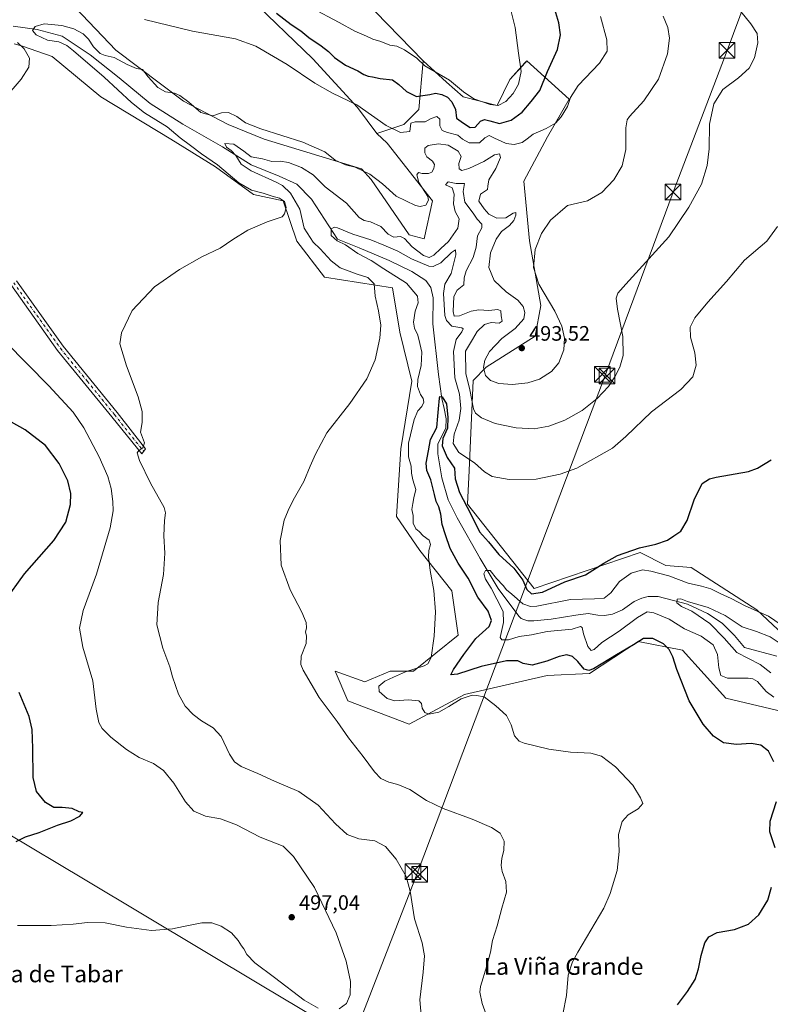
# Model space of a CAD drawing. Units: metres. Extents: x 634873 to 638334, y 4722806 to 4725187.
# Drawn here: x 635223 to 635582, y 4724141 to 4724613 of the extents above; entities that cross this region are included whole.
import ezdxf
from ezdxf.enums import TextEntityAlignment as Align

# ---------------------------------------------------------------- set-up
doc = ezdxf.new("R2010")
doc.units = ezdxf.units.M
doc.header["$MEASUREMENT"] = 0
doc.linetypes.add('DGN Style 4', pattern=[2.638475, 1.318413, -0.659207, 0.001648, -0.659207])
for name, color, linetype, lineweight in [('Arbolado forestal CxS', 92, 'Continuous', 0), ('Camino Cxs', 7, 'Continuous', 0), ('Camino eje', 30, 'DGN Style 4', 13), ('Corriente natural lineal', 142, 'Continuous', 13), ('Cultivos herbáceos CxS', 92, 'Continuous', 0), ('Curva de nivel maestra', 30, 'Continuous', 30), ('Curva de nivel normal', 30, 'Continuous', 0), ('Entidad de ámbito territorial', 7, 'Continuous', 0), ('Entidad de ámbito territorial CxS', 92, 'Continuous', 0), ('Matorral CxS', 135, 'Continuous', 0), ('Pastizal CxS', 92, 'Continuous', 0), ('Piscina CxS', 4, 'Continuous', 0), ('Punto de cota en terreno', 7, 'Continuous', 0), ('Rótulo de punto de cota en terreno', 7, 'Continuous', 0), ('Tendido', 6, 'Continuous', 0), ('Texto cartográfico', 7, 'Continuous', 0), ('Torre de tendido puntual', 7, 'Continuous', 0)]:
    doc.layers.add(name, color=color, linetype=linetype, lineweight=lineweight)
doc.styles.add('Style-Arial', font='txt')

# ---------------------------------------------------------------- blocks, each defined once
blk = doc.blocks.new('*U6')
at = {"layer": 'Cultivos herbáceos CxS', "color": 92, "linetype": 'Continuous', "lineweight": 0}
blk.add_polyline3d([(635220.2753, 4724600.9687, 493.9598), (635224.3324, 4724599.9539, 494.168), (635238.5323, 4724594.8807, 493.1007), (635261.8597, 4724575.6017, 493.1854), (635295.3307, 4724555.3077, 491.3629), (635316.6306, 4724542.1169, 490.2844), (635334.8871, 4724528.9257, 489.9594), (635349.0871, 4724525.8817, 488.8199), (635355.6799, 4724506.6017, 488.8509), (635368.8658, 4724489.3519, 487.859), (635401.3225, 4724484.2787, 482.7776), (635404.8713, 4724462.9699, 483.4335), (635410.6407, 4724439.4751, 481.4908), (635405.3781, 4724407.1627, 480.9397), (635403.3485, 4724374.6931, 481.7084), (635414.5051, 4724358.4583, 480.7001), (635429.7191, 4724339.1793, 479.2782), (635432.7617, 4724317.8707, 479.1005), (635411.4623, 4724300.6221, 480.2398), (635400.3053, 4724300.6221, 481.0604), (635388.1331, 4724295.5483, 481.491), (635373.9333, 4724300.6223, 483.7441), (635380.019, 4724286.4167, 483.5123), (635409.4328, 4724275.2543, 481.7405), (635435.8039, 4724289.4599, 477.9699), (635475.3613, 4724298.5915, 477.1509), (635495.6465, 4724299.6063, 474.7838), (635518.9755, 4724314.8259, 473.814), (635540.2747, 4724310.7677, 473.8259), (635560.9503, 4724287.7927, 473.1527), (635600.6231, 4724278.2965, 472.1787)], dxfattribs=at)
blk = doc.blocks.new('*U13')
at = {"layer": 'Cultivos herbáceos CxS', "color": 92, "linetype": 'Continuous', "lineweight": 0}
for points in [[(635590.9889, 4724315.8399, 468.5333), (635575.7751, 4724330.0461, 471.0388), (635544.3325, 4724350.3399, 473.7559), (635532.1615, 4724351.3541, 473.0398), (635519.9903, 4724357.4423, 474.8589), (635469.2759, 4724340.1939, 475.3522), (635437.2729, 4724380.5727, 475.6718), (635438.1721, 4724396.7565, 477.9109), (635439.9709, 4724439.9139, 485.9467), (635446.2631, 4724446.2077, 490.11), (635469.7103, 4724461.0313, 491.8637), (635472.4263, 4724475.7379, 490.2633), (635467.0051, 4724506.7175, 491.0629), (635464.2037, 4724535.2383, 493.361), (635475.6099, 4724556.5737, 495.0035), (635486.0155, 4724574.5845, 495.6776), (635465.7297, 4724592.8495, 504.2485), (635464.9757, 4724592.0283, 504.4607), (635457.5883, 4724583.9807, 506.0589), (635451.5301, 4724571.5409, 504.9935), (635435.3013, 4724575.6001, 503.7746), (635427.1875, 4724582.7031, 504.5708), (635416.0305, 4724592.8499, 505.5887), (635387.6311, 4724622.2757, 509.9004)], [(635332.8599, 4724623.2903, 500.2811), (635363.2885, 4724593.8643, 497.5363), (635384.5871, 4724570.5265, 495.2013), (635393.8869, 4724558.1477, 493.6535), (635398.7989, 4724553.5335, 493.2895), (635420.5943, 4724525.8799, 489.4505), (635416.5371, 4724507.6161, 488.2981), (635409.4369, 4724509.6451, 487.2485), (635391.1803, 4724536.0271, 489.5357), (635386.6157, 4724541.1009, 490.2938), (635339.9587, 4724555.3073, 489.5586), (635322.7167, 4724562.4103, 489.3489), (635301.4171, 4724573.5713, 489.9662), (635268.9603, 4724597.9243, 492.4549), (635249.6897, 4724618.2183, 494.9014)]]:
    blk.add_polyline3d(points, dxfattribs=at)
blk = doc.blocks.new('5PATER')
at = {"layer": 'Matorral CxS', "linetype": 'Continuous', "lineweight": 0}
h = blk.add_hatch(color=51, dxfattribs=at)
edge = h.paths.add_edge_path()
edge.add_ellipse((0, 0), major_axis=(-0.11, -0.111), ratio=0.999422, start_angle=0, end_angle=360)
blk = doc.blocks.new('5TTEND')
at = {"layer": 'Piscina CxS', "color": 7, "linetype": 'Continuous', "lineweight": 0}
for p, q in [((-0.375, 0.3754), (0.375, -0.3746)), ((0.372, 0.3784), (-0.372, -0.3776))]:
    blk.add_line(p, q, dxfattribs=at)
at = {"layer": 'Piscina CxS', "color": 7, "linetype": 'Continuous', "lineweight": 0, "flags": 128}
blk.add_lwpolyline([(-0.375, -0.3746), (0.375, -0.3746), (0.375, 0.3754), (-0.375, 0.3754), (-0.372, -0.3776)], dxfattribs=at)

msp = doc.modelspace()

# ---------------------------------------------------------------- linework, layer by layer
at = {"layer": 'Arbolado forestal CxS', "color": 92, "linetype": 'Continuous', "lineweight": 0}
msp.add_polyline3d([(635416.03, 4724592.85, 505.59), (635414, 4724569.51, 498.23), (635406.9, 4724562.41, 496.2), (635393.89, 4724558.15, 493.65), (635384.59, 4724570.53, 495.2), (635363.29, 4724593.86, 497.54), (635332.86, 4724623.29, 500.28), (635296.35, 4724650.69, 503.45), (635272, 4724664.89, 504.99), (635258.82, 4724670.98, 504.26), (635251.72, 4724683.16, 505.58), (635248.68, 4724702.44, 508.62), (635251.43, 4724703.12, 509.15), (635260.85, 4724705.48, 511.7), (635289.25, 4724695.33, 517.07), (635344.02, 4724654.75, 513.76), (635387.63, 4724622.28, 509.9)], close=True, dxfattribs=at)
for points in [[(635416.03, 4724592.85, 505.59), (635387.63, 4724622.28, 509.9), (635344.02, 4724654.75, 513.76), (635289.25, 4724695.33, 517.07), (635260.85, 4724705.48, 511.7), (635251.43, 4724703.12, 509.15), (635248.68, 4724702.44, 508.62), (635251.72, 4724683.16, 505.58), (635258.82, 4724670.98, 504.26), (635272, 4724664.89, 504.99), (635296.35, 4724650.69, 503.45), (635332.86, 4724623.29, 500.28), (635363.29, 4724593.86, 497.54), (635384.59, 4724570.53, 495.2), (635393.89, 4724558.15, 493.65)], [(635416.03, 4724592.85, 505.59), (635414, 4724569.51, 498.23), (635406.9, 4724562.41, 496.2), (635393.89, 4724558.15, 493.65)]]:
    msp.add_polyline3d(points, dxfattribs=at)
at = {"layer": 'Camino Cxs', "color": 7, "linetype": 'Continuous', "lineweight": 0}
msp.add_polyline3d([(635221.43, 4724487.57, 493.34), (635243.7, 4724456.23, 492.46), (635269.63, 4724424.51, 490.95), (635283.24, 4724407.13, 489.88), (635281.48, 4724404.67, 490.08), (635267.12, 4724422.47, 491.44), (635241.13, 4724454.27, 493.03), (635218.77, 4724485.74, 493.81)], dxfattribs=at)
msp.add_polyline3d([(635221.43, 4724487.57, 493.34), (635243.7, 4724456.23, 492.46), (635269.63, 4724424.51, 490.95), (635283.24, 4724407.13, 489.88), (635281.48, 4724404.67, 490.08), (635267.12, 4724422.47, 491.44), (635241.13, 4724454.27, 493.03), (635218.77, 4724485.74, 493.81)], dxfattribs=at)
at = {"layer": 'Camino eje', "color": 30, "linetype": 'DGN Style 4', "lineweight": 13}
msp.add_polyline3d([(635220.1, 4724486.66, 493.56), (635242.42, 4724455.25, 492.7), (635255.41, 4724439.35, 492.15), (635268.38, 4724423.49, 491.14), (635275.18, 4724414.8, 490.62), (635282.36, 4724405.9, 489.92)], dxfattribs=at)
at = {"layer": 'Corriente natural lineal', "color": 142, "linetype": 'Continuous', "lineweight": 13}
msp.add_polyline3d([(635219.77, 4724609.47, 491.33), (635231.26, 4724607.93, 490.88), (635243.34, 4724604.72, 489.85), (635256.66, 4724595.75, 489.64), (635270.63, 4724584.67, 488.98), (635285.34, 4724572.46, 487.74), (635301.03, 4724562.62, 487.43), (635320.1, 4724551.73, 486.33), (635333.81, 4724543.08, 485.07), (635347.11, 4724537.64, 483.72), (635355.59, 4724533.86, 483), (635362.57, 4724526.66, 481.97), (635375.06, 4724507.43, 480.54), (635385.46, 4724503.36, 479.8), (635399.79, 4724497.24, 478.43), (635410.59, 4724492.01, 478.45), (635417.36, 4724487.68, 477.61), (635419.8, 4724484.31, 477.57), (635420.93, 4724479.37, 477.65), (635420.74, 4724466.9, 477.27), (635423.36, 4724442.78, 476.12), (635424.98, 4724431.23, 476.09), (635426.11, 4724426.4, 475.68), (635427.04, 4724421.48, 475.12), (635427, 4724416.97, 475.07), (635423.05, 4724409.48, 475), (635423.07, 4724404.69, 474.92), (635424.96, 4724393.31, 473.89), (635428.06, 4724382.77, 473.5), (635432.3, 4724374.03, 472.96), (635443.41, 4724354.64, 471.63), (635452.05, 4724340.26, 470.22), (635461.82, 4724326.98, 468.74), (635462.94, 4724325.92, 468.55), (635464.26, 4724325.46, 468.58), (635466.2, 4724324.78, 468.52), (635468.97, 4724324.79, 468.57), (635477.27, 4724325.59, 468.43), (635489.1, 4724327.52, 467.73), (635495.04, 4724328.22, 467.77), (635499.71, 4724327.46, 467.35), (635502.87, 4724327.32, 467.33), (635506.68, 4724327.99, 467.32), (635511.52, 4724330.03, 466.91), (635517.08, 4724334.1, 466.47), (635520.71, 4724335.66, 466.47), (635523.78, 4724336.43, 466.46), (635528.63, 4724336.42, 466.56), (635542.62, 4724332.7, 465.72), (635552.22, 4724328.37, 465.18), (635559.24, 4724323.74, 464.78), (635565.12, 4724317.74, 464.05), (635569.84, 4724312.02, 463.43), (635585.34, 4724307.83, 463.31)], dxfattribs=at)
at = {"layer": 'Cultivos herbáceos CxS', "color": 92, "linetype": 'Continuous', "lineweight": 0}
for points in [[(635416.03, 4724592.85, 505.59), (635387.63, 4724622.28, 509.9), (635344.02, 4724654.75, 513.76), (635289.25, 4724695.33, 517.07), (635260.85, 4724705.48, 511.7), (635251.43, 4724703.12, 509.15), (635248.68, 4724702.44, 508.62), (635251.72, 4724683.16, 505.58), (635258.82, 4724670.98, 504.26), (635272, 4724664.89, 504.99), (635296.35, 4724650.69, 503.45), (635332.86, 4724623.29, 500.28), (635363.29, 4724593.86, 497.54), (635384.59, 4724570.53, 495.2), (635393.89, 4724558.15, 493.65)], [(635145.87, 4724674.03, 503.01), (635152.32, 4724644.6, 500.25), (635162.97, 4724636.48, 498.64), (635184.78, 4724616.19, 496.13), (635197.96, 4724616.19, 496.26), (635213.68, 4724622.28, 495.55), (635249.69, 4724618.22, 494.9), (635268.96, 4724597.92, 492.45), (635301.42, 4724573.57, 489.97), (635322.72, 4724562.41, 489.35), (635339.96, 4724555.31, 489.56), (635386.62, 4724541.1, 490.29), (635391.18, 4724536.03, 489.54), (635409.44, 4724509.65, 487.25), (635416.54, 4724507.62, 488.3), (635420.59, 4724525.88, 489.45), (635398.8, 4724553.53, 493.29), (635393.89, 4724558.15, 493.65)], [(635220.28, 4724600.97, 493.96), (635224.33, 4724599.95, 494.17), (635238.53, 4724594.88, 493.1), (635261.86, 4724575.6, 493.19), (635295.33, 4724555.31, 491.36), (635316.63, 4724542.12, 490.28), (635334.89, 4724528.93, 489.96), (635349.09, 4724525.88, 488.82), (635355.68, 4724506.6, 488.85), (635368.87, 4724489.35, 487.86), (635401.32, 4724484.28, 482.78), (635404.87, 4724462.97, 483.43), (635410.64, 4724439.48, 481.49), (635405.38, 4724407.16, 480.94), (635403.35, 4724374.69, 481.71), (635414.51, 4724358.46, 480.7), (635429.72, 4724339.18, 479.28), (635432.76, 4724317.87, 479.1), (635411.46, 4724300.62, 480.24), (635400.31, 4724300.62, 481.06), (635388.13, 4724295.55, 481.49), (635373.93, 4724300.62, 483.74), (635380.02, 4724286.42, 483.51), (635409.43, 4724275.25, 481.74), (635435.8, 4724289.46, 477.97), (635475.36, 4724298.59, 477.15), (635495.65, 4724299.61, 474.78), (635518.98, 4724314.83, 473.81), (635540.27, 4724310.77, 473.83), (635560.95, 4724287.79, 473.15), (635600.62, 4724278.3, 472.18)], [(635416.03, 4724592.85, 505.59), (635427.19, 4724582.7, 504.57), (635435.3, 4724575.6, 503.77), (635451.53, 4724571.54, 504.99), (635457.59, 4724583.98, 506.06), (635464.98, 4724592.03, 504.46), (635465.73, 4724592.85, 504.25), (635486.02, 4724574.58, 495.68), (635475.61, 4724556.57, 495), (635464.2, 4724535.24, 493.36), (635467.01, 4724506.72, 491.06), (635472.43, 4724475.74, 490.26), (635469.71, 4724461.03, 491.86), (635446.26, 4724446.21, 490.11), (635439.97, 4724439.91, 485.95), (635438.17, 4724396.76, 477.91), (635437.27, 4724380.57, 475.67), (635469.28, 4724340.19, 475.35), (635519.99, 4724357.44, 474.86), (635532.16, 4724351.35, 473.04), (635544.33, 4724350.34, 473.76), (635575.78, 4724330.05, 471.04), (635590.99, 4724315.84, 468.53)]]:
    msp.add_polyline3d(points, dxfattribs=at)
at = {"layer": 'Curva de nivel maestra', "color": 30, "linetype": 'Continuous', "lineweight": 30, "flags": 128}
for points, elevation in [([(635345.91, 4724615.7), (635352.87, 4724610.24), (635357.57, 4724607.27), (635361.28, 4724603.98), (635367.22, 4724600.06), (635370.77, 4724597.31), (635373.58, 4724594.41), (635378.98, 4724590.78), (635384.86, 4724588.07), (635387.67, 4724586.37), (635389.68, 4724585.62), (635391.86, 4724585.26), (635395.43, 4724584.47), (635401.4, 4724583.77), (635404.36, 4724581.52), (635408.02, 4724578.21), (635412.83, 4724575.86), (635415.96, 4724576.32), (635419.34, 4724576.76), (635421.92, 4724577.34), (635425.03, 4724576.78), (635427.72, 4724575.43), (635429.86, 4724573.23), (635431.48, 4724569.52), (635432.08, 4724565.46), (635435.36, 4724563.08), (635438.51, 4724560.89), (635440.92, 4724561.17), (635443.46, 4724563.93), (635445.39, 4724564.81), (635448.06, 4724564.19), (635452.6, 4724562.85), (635458.23, 4724564.41), (635463.44, 4724568.34), (635467.72, 4724573.4), (635471.84, 4724578.68), (635475.65, 4724587.78), (635480.36, 4724598.38), (635481.74, 4724605.31), (635481.05, 4724611.05), (635479.07, 4724617.45)], 500), ([(635583.91, 4724257.3), (635581.42, 4724262.32), (635577.77, 4724265.25), (635573.01, 4724266.1), (635565.98, 4724265.65), (635559.86, 4724266.35), (635554.98, 4724269.64), (635550.09, 4724275.32), (635543.36, 4724286.47), (635537.46, 4724301.56), (635535.54, 4724307.62), (635533.78, 4724311.14), (635531.17, 4724313.84), (635526.03, 4724316.4), (635521.57, 4724316.32), (635516.68, 4724313.33), (635508.69, 4724308.54), (635497.61, 4724301.83), (635495.41, 4724300.94), (635493.07, 4724301.62), (635490.15, 4724305.35), (635487.6, 4724307.77), (635484.85, 4724308.5), (635481.2, 4724307.77), (635475.31, 4724305.46), (635468.32, 4724303.64), (635463.99, 4724304.28), (635461.33, 4724305.56), (635456, 4724305.66), (635443.84, 4724302.93), (635432.57, 4724299.28), (635429.36, 4724298.96), (635430.55, 4724301.48), (635435.62, 4724308.66), (635441.33, 4724316.32), (635447.67, 4724322.06), (635448.78, 4724325), (635447.22, 4724329.35), (635442.19, 4724336.12), (635437.54, 4724345.15), (635432.82, 4724352.45), (635429.03, 4724359.41), (635426.74, 4724365.97), (635425.1, 4724370.84), (635424.48, 4724375.88), (635423.59, 4724379.33), (635422.23, 4724381.96), (635421.58, 4724385.28), (635420.7, 4724388.43), (635419.79, 4724392.24), (635417.87, 4724396.82), (635417.58, 4724400.26), (635418.56, 4724406.17), (635419.59, 4724411.59), (635422.63, 4724417.4), (635423.02, 4724422.73), (635423.34, 4724426.26), (635423.83, 4724431.38), (635424.13, 4724432.21), (635425.17, 4724432.09), (635427.32, 4724428.71), (635427.84, 4724422.13), (635427.68, 4724417.08), (635425.56, 4724412.07), (635425.23, 4724408.62), (635427.5, 4724403.04), (635431.09, 4724397.82), (635431.47, 4724392.74), (635433.4, 4724386.27), (635438.86, 4724375.8), (635443.04, 4724367.45), (635447.36, 4724362.63), (635452.37, 4724356.55), (635459.42, 4724350.03), (635463.8, 4724344.23), (635465.71, 4724339.83), (635467.98, 4724337.67), (635473.14, 4724338.45), (635483.93, 4724343.38), (635493.76, 4724346.76), (635502.47, 4724352.32), (635509.09, 4724356), (635519.57, 4724359.7), (635527.47, 4724361.56), (635532.98, 4724363.41), (635535.98, 4724365.41), (635539.41, 4724367.74), (635542.36, 4724372.74), (635545.74, 4724382.77), (635549.65, 4724390.53), (635553.11, 4724392.79), (635556.32, 4724393.5), (635571.85, 4724396.31), (635576.17, 4724397.82), (635582.67, 4724401.79)], 475), ([(635215.78, 4724334.21), (635225.2, 4724347.28), (635239.26, 4724363.21), (635244.98, 4724372.08), (635247.22, 4724380.41), (635247.44, 4724385.74), (635245.97, 4724391.86), (635241.93, 4724400.18), (635235.38, 4724408.76), (635225.51, 4724416.25), (635206.94, 4724426.66)], 500), ([(635221.28, 4724219.14), (635225.72, 4724221.3), (635232.28, 4724223.49), (635241.02, 4724226.91), (635247.47, 4724228.96), (635251.8, 4724231.3), (635253.14, 4724232.96), (635251.36, 4724233.27), (635248.02, 4724234.96), (635243.28, 4724235.45), (635239.37, 4724235.48), (635235.27, 4724237.88), (635231.08, 4724243.05), (635229.45, 4724249.75), (635229.31, 4724263.75), (635228.93, 4724272.82), (635227.51, 4724279.02), (635222.68, 4724290.41)], 500), ([(635584.54, 4724216.09), (635581.99, 4724223.77), (635582.1, 4724228.85), (635585.12, 4724238.37)], 475), ([(635537.83, 4724140.94), (635542.64, 4724147.39), (635546.21, 4724153.15), (635547.89, 4724158.18), (635549.09, 4724164.63), (635550.96, 4724170.63), (635552.76, 4724173.51), (635556.78, 4724175.62), (635565.07, 4724176.95), (635571.84, 4724179.62), (635576.75, 4724184.1), (635581.1, 4724191), (635582.85, 4724197.29)], 475)]:
    msp.add_lwpolyline(points, dxfattribs=dict(at, elevation=elevation))
at = {"layer": 'Curva de nivel normal', "color": 30, "linetype": 'Continuous', "lineweight": 0, "flags": 128}
for points, elevation in [([(635449.26, 4724128.04), (635444.37, 4724141.61), (635443.24, 4724147.09), (635443.56, 4724149.69), (635446.55, 4724159.64), (635448.28, 4724166.16), (635449.32, 4724171.71), (635451.54, 4724178.72), (635453.79, 4724187.25), (635455.91, 4724194.82), (635455.65, 4724199.95), (635453.89, 4724204.71), (635453.41, 4724207.7), (635453.66, 4724211.15), (635454.64, 4724214.78), (635454.9, 4724219.28), (635452.88, 4724223.11), (635448.84, 4724225.82), (635439.56, 4724229.78), (635425.68, 4724234.88), (635417.74, 4724238.82), (635409.7, 4724244), (635403.88, 4724246.49), (635399.59, 4724247.55), (635395.85, 4724249.32), (635392.77, 4724252.44), (635387.28, 4724259.9), (635380.39, 4724268.84), (635374.96, 4724276.64), (635366.24, 4724288.07), (635358.65, 4724301.12), (635357.58, 4724303.92), (635357.63, 4724307.87), (635360.09, 4724313.96), (635360.29, 4724317.68), (635359.7, 4724319.31), (635360.2, 4724321.43), (635360.01, 4724324.06), (635358.03, 4724328.87), (635352.37, 4724339.6), (635348.1, 4724351.46), (635347.68, 4724363.21), (635349.61, 4724372.94), (635351.54, 4724377.54), (635353.79, 4724382.5), (635358.92, 4724391.45), (635361.97, 4724398.83), (635364.56, 4724404.51), (635369.9, 4724414.85), (635380.91, 4724428.84), (635389.13, 4724440.65), (635393.06, 4724449.73), (635395.34, 4724460.04), (635395.8, 4724466.3), (635394.76, 4724473.27), (635393.05, 4724480.22), (635392.56, 4724486.18), (635389.63, 4724489.2), (635384.43, 4724490.74), (635376.35, 4724493.84), (635372.08, 4724497.14), (635366.74, 4724502.83), (635363.43, 4724506.14), (635359.1, 4724512.81), (635357.08, 4724521.82), (635352.65, 4724529.53), (635348.78, 4724533.18), (635345.79, 4724534.87), (635333.7, 4724540.25), (635329.04, 4724543.42), (635326.45, 4724547.49), (635324.22, 4724549.95), (635321.93, 4724551.5), (635321.14, 4724553.26), (635325.45, 4724552.92), (635330.3, 4724549.59), (635333.68, 4724546.97), (635339.21, 4724545.9), (635343.68, 4724544.72), (635347.56, 4724544.84), (635351.62, 4724544.27), (635357.91, 4724541.82), (635363.41, 4724538.24), (635369.24, 4724532.49), (635379.37, 4724524.7), (635385.37, 4724517.85), (635387.78, 4724516.41), (635390.9, 4724515.76), (635395.86, 4724513.59), (635399.38, 4724509.96), (635401.99, 4724508.52), (635405.2, 4724508.73), (635407.22, 4724507.86), (635410.83, 4724503.88), (635416.27, 4724499.66), (635418.87, 4724498.69), (635421.26, 4724499.9), (635424.5, 4724503.06), (635428.17, 4724506.41), (635432.74, 4724512.76), (635433.25, 4724517.16), (635431.36, 4724520.71), (635430.55, 4724524.37), (635430.9, 4724529), (635429.92, 4724532.07), (635426.84, 4724533.59), (635428, 4724534.89), (635431.84, 4724534.08), (635435.86, 4724534.11), (635435.28, 4724530.26), (635436.02, 4724525.27), (635439.98, 4724520.03), (635441.9, 4724517.1), (635444.1, 4724514.66), (635444.13, 4724512.88), (635442.07, 4724509.06), (635441.47, 4724503.72), (635440.04, 4724498.72), (635436.66, 4724492.37), (635435.78, 4724488.96), (635435.61, 4724485.63), (635432.3, 4724483.12), (635430.68, 4724479.99), (635430.45, 4724472.91), (635430.97, 4724470.58), (635433.42, 4724470.81), (635438.99, 4724473.05), (635442.66, 4724473.66), (635447.55, 4724473.33), (635451.86, 4724473.88), (635453.31, 4724473.12), (635453.4, 4724470.82), (635453.82, 4724468.22), (635452.52, 4724467.26), (635448.64, 4724467.64), (635445.39, 4724466.58), (635441.93, 4724463.34), (635439.68, 4724459.4), (635436.34, 4724453.82), (635436.48, 4724443.26), (635438.41, 4724435.37), (635440.16, 4724426.22), (635441.16, 4724424.23), (635444, 4724421.89), (635450.55, 4724419.28), (635460.55, 4724417.11), (635469.26, 4724416.69), (635476.17, 4724417.95), (635483.85, 4724420.91), (635492.23, 4724425.54), (635499.4, 4724431.15), (635504.75, 4724437), (635507.82, 4724441.53), (635510.26, 4724446.24), (635511.82, 4724451.86), (635511.61, 4724460.87), (635509.09, 4724473.95), (635508.45, 4724479.2), (635509.26, 4724481.65), (635513.06, 4724485.96), (635533.65, 4724508.64), (635543.19, 4724522.79), (635549.34, 4724533.81), (635552.08, 4724542.8), (635552.93, 4724550.72), (635553.11, 4724562.6), (635555.16, 4724572.22), (635559.52, 4724579.17), (635566.97, 4724584.71), (635572.12, 4724589.3), (635574.71, 4724594.24), (635576.33, 4724601.55), (635575.87, 4724605.93), (635572.93, 4724610.66), (635565.97, 4724619.03)], 485), ([(635457.88, 4724617.82), (635460.19, 4724608.81), (635461.74, 4724596.49), (635462.99, 4724587.71), (635461.64, 4724581.71), (635459.23, 4724577.3), (635455.64, 4724573.4), (635451.98, 4724571.57), (635448.19, 4724571.9), (635440.3, 4724574.68), (635435.33, 4724578.01), (635428.73, 4724583.65), (635416.81, 4724590.52), (635413.08, 4724594.1), (635407.08, 4724598.21), (635403.42, 4724599.83), (635400.1, 4724600.39), (635395.78, 4724602.08), (635392, 4724603.21), (635388.91, 4724604.66), (635383.3, 4724607.04), (635375.91, 4724611.18), (635362.56, 4724618.21)], 505), ([(635530.87, 4724614.26), (635533.15, 4724608.88), (635534.03, 4724603.75), (635533.04, 4724596.16), (635528.68, 4724584.05), (635521.69, 4724573.71), (635514.86, 4724566.26), (635513.76, 4724564.68), (635513.14, 4724560.88), (635513.08, 4724550.36), (635511.29, 4724542.66), (635507.31, 4724535.96), (635501.62, 4724529.84), (635494.79, 4724525.87), (635485.17, 4724523.59), (635476.96, 4724516.57), (635472.76, 4724510.24), (635469.73, 4724502.62), (635468.89, 4724493.97), (635471.45, 4724485.98), (635479.13, 4724473.08), (635482.42, 4724465.82), (635483.67, 4724460.05), (635483.42, 4724454.53), (635481.01, 4724448.33), (635477.58, 4724444.23), (635471.73, 4724440.5), (635466.16, 4724438.72), (635458.87, 4724437.9), (635452.32, 4724438.46), (635448.36, 4724439.89), (635445.89, 4724442.19), (635444.95, 4724446.05), (635445.63, 4724449.51), (635447.78, 4724453.7), (635453.73, 4724459.89), (635460.11, 4724464.71), (635464.23, 4724469.31), (635464.79, 4724472.42), (635463.89, 4724475.26), (635461.33, 4724478.28), (635455.86, 4724482.36), (635450.01, 4724487.68), (635447.56, 4724493.89), (635448.32, 4724501.03), (635450.97, 4724507.57), (635453.61, 4724511.19), (635457.33, 4724513.99), (635459.48, 4724516.5), (635460.42, 4724519.06), (635460.48, 4724520.26), (635459.16, 4724520), (635455.62, 4724517.77), (635451.37, 4724517.53), (635447.46, 4724519.4), (635445.26, 4724521.96), (635442.74, 4724525.63), (635443.56, 4724529.1), (635446.8, 4724531.27), (635447.05, 4724532.9), (635447.58, 4724535.93), (635450.92, 4724541.39), (635453.11, 4724546.57), (635452.56, 4724548.28), (635450.18, 4724547.8), (635445.05, 4724544.7), (635437.98, 4724541.27), (635434.62, 4724540.34), (635433.34, 4724541.24), (635433.08, 4724543.66), (635434.32, 4724547.06), (635432.77, 4724549.66), (635427.98, 4724552.48), (635423.34, 4724553.22), (635418.5, 4724552.38), (635416.83, 4724551.08), (635416.89, 4724548.78), (635417.9, 4724546.95), (635420.48, 4724544.87), (635421.47, 4724543.27), (635421.24, 4724541.39), (635420.27, 4724539.63), (635418.64, 4724538.93), (635415.58, 4724539.02), (635413.8, 4724539.44), (635413.04, 4724538.3), (635413.98, 4724534.6), (635418.24, 4724528), (635418.6, 4724526.16), (635417.35, 4724523.73), (635414.63, 4724523.13), (635412.43, 4724523.65), (635403.2, 4724528.14), (635396.56, 4724533.95), (635390.6, 4724538.66), (635383.59, 4724541.98), (635378.83, 4724543.16), (635373.91, 4724545.37), (635369, 4724549.24), (635358.45, 4724554), (635338.36, 4724560.3), (635331, 4724563.26), (635326.91, 4724566.28), (635322.93, 4724568.11), (635319.52, 4724567.94), (635315.34, 4724566.59), (635309.63, 4724568.12), (635303.89, 4724573.02), (635299.56, 4724576.29), (635296.99, 4724577.39), (635292.69, 4724578.1), (635289.04, 4724580.19), (635284.53, 4724585.26), (635281.69, 4724588.72), (635278.9, 4724589.26), (635274.38, 4724591.07), (635268.2, 4724594.55), (635263.94, 4724595.4), (635261.41, 4724596.46), (635258.36, 4724599.53), (635255.95, 4724603.24), (635253.39, 4724605.75), (635248.8, 4724608.16), (635243.11, 4724609.8), (635234.66, 4724610.61), (635230.43, 4724609.34), (635229.1, 4724607.42), (635230.82, 4724605.36), (635236.32, 4724602.85), (635241.66, 4724602.04), (635245.59, 4724600.19), (635248.74, 4724597.6), (635263.35, 4724585.04), (635276.45, 4724573), (635282.77, 4724567.96), (635293.54, 4724561.31), (635299.79, 4724556.07), (635304.79, 4724552.39), (635310.04, 4724548.39), (635317.62, 4724543.15), (635327.88, 4724534.5), (635333.99, 4724531.01), (635339.56, 4724529.6), (635343.73, 4724528.14), (635347.36, 4724527.16), (635349.64, 4724525.47), (635350.54, 4724522.74), (635349.75, 4724519.62), (635348.56, 4724518.23), (635341.35, 4724515.82), (635332.16, 4724511.82), (635324.95, 4724507.42), (635318.95, 4724503.25), (635310.15, 4724499.02), (635299.4, 4724493.06), (635287.42, 4724484.72), (635276.82, 4724473.4), (635271.62, 4724462.73), (635270.88, 4724457.47), (635274.14, 4724446.8), (635279.74, 4724432.07), (635281.64, 4724425.07), (635281.65, 4724419.73), (635280.73, 4724415.07), (635282.73, 4724410.07), (635281.91, 4724407.56), (635279.98, 4724406.38), (635279.23, 4724405.18), (635280.32, 4724401.48), (635285.65, 4724390.68), (635292.06, 4724378.99), (635292.68, 4724376.52), (635292.22, 4724372.76), (635291.94, 4724365.46), (635292.46, 4724357.18), (635291.72, 4724346.95), (635289.21, 4724333.57), (635288.64, 4724322.93), (635291.5, 4724311.75), (635294.89, 4724302.74), (635296.17, 4724297.93), (635298.93, 4724289.67), (635302.22, 4724283.96), (635305.95, 4724280.02), (635310.03, 4724276.99), (635315.64, 4724273.62), (635319.42, 4724269.38), (635323.33, 4724261.01), (635325.7, 4724257.21), (635329.01, 4724255.04), (635337.01, 4724251.62), (635344.98, 4724248.06), (635356.57, 4724243.12), (635365.84, 4724236.52), (635374.1, 4724227.63), (635379.67, 4724222.57), (635385.27, 4724220.48), (635393.02, 4724219.41), (635398.12, 4724216.81), (635403.23, 4724210.76), (635407.96, 4724202.43), (635409.89, 4724195.43), (635412, 4724182.1), (635415.66, 4724170.63), (635416.74, 4724164.37), (635416.1, 4724156.53), (635414.44, 4724143.34), (635415.05, 4724136.01)], 490), ([(635282.73, 4724612.71), (635305.65, 4724607.04), (635326.19, 4724603.4), (635335.99, 4724599.98), (635350.98, 4724591.14), (635364.21, 4724582.22), (635372.62, 4724577.44), (635384.38, 4724571.78), (635398.39, 4724561.92), (635405.27, 4724558.55), (635409.67, 4724559.08), (635410.11, 4724563.11), (635412.32, 4724563.7), (635416.96, 4724563.75), (635419.89, 4724565.24), (635422.63, 4724566.21), (635424.03, 4724564.92), (635424.01, 4724561.72), (635425.1, 4724559.58), (635427.66, 4724558.52), (635432.68, 4724557.37), (635434.94, 4724555.42), (635438.15, 4724553.67), (635443, 4724553.68), (635445.67, 4724556.05), (635447.72, 4724557.15), (635450.21, 4724555.84), (635453.33, 4724554.48), (635455.79, 4724553.25), (635459.61, 4724552.89), (635463.39, 4724553.78), (635465.93, 4724555.48), (635468.73, 4724557.78), (635474.99, 4724560.51), (635479.38, 4724563.05), (635482.2, 4724566), (635485.15, 4724571.05), (635486.6, 4724575.38), (635490.28, 4724581.05), (635500.41, 4724591.71), (635504.15, 4724597.5), (635504, 4724602.9), (635500.9, 4724614.06)], 495), ([(635214.97, 4724573.96), (635223.69, 4724584.03), (635227.37, 4724589.82), (635227.65, 4724594.1), (635225.11, 4724598.62), (635221.94, 4724601.73)], 495), ([(635585.63, 4724513.61), (635580.52, 4724506.61), (635569.95, 4724497.39), (635561.2, 4724487.3), (635552.28, 4724477.34), (635546.16, 4724469.82), (635543.91, 4724465.36), (635544.01, 4724460.56), (635546.14, 4724453.03), (635546.72, 4724447.22), (635545.13, 4724441.59), (635539.48, 4724435.49), (635525.41, 4724424.92), (635513.11, 4724413.07), (635506.75, 4724407.37), (635489.66, 4724397.9), (635481.66, 4724395.07), (635470.16, 4724392.66), (635457.21, 4724392.41), (635449.17, 4724393.94), (635445.43, 4724396.13), (635440.68, 4724400.43), (635433.13, 4724405.36), (635430.43, 4724409.72), (635430.88, 4724414.14), (635433.35, 4724420.84), (635434.14, 4724426.51), (635433.39, 4724433.28), (635431.18, 4724441.19), (635430.54, 4724453.79), (635431.82, 4724459.5), (635434.51, 4724463.07), (635435.15, 4724464.61), (635434.6, 4724465.02), (635429.87, 4724465.89), (635427.18, 4724468.49), (635426.38, 4724471.04), (635425.78, 4724481.48), (635426.5, 4724485.96), (635429.47, 4724491.12), (635431.71, 4724500.02), (635431.58, 4724502.41), (635429.7, 4724501.2), (635424.47, 4724496.21), (635420.9, 4724494.44), (635418.76, 4724494.56), (635410.44, 4724498.16), (635403.94, 4724501.82), (635397.19, 4724504.58), (635390.95, 4724507.26), (635382.38, 4724509.82), (635375.09, 4724512.98), (635373.64, 4724513.25), (635372.06, 4724512.38), (635372.04, 4724509.33), (635374.84, 4724506.76), (635378.9, 4724504.73), (635384.76, 4724500.68), (635391.14, 4724497.32), (635397.33, 4724493.38), (635408.07, 4724486.43), (635413.32, 4724480.21), (635413.69, 4724477.07), (635412.21, 4724472.99), (635411.4, 4724467.74), (635411.85, 4724464.92), (635413.52, 4724461.48), (635414.46, 4724457.52), (635415.42, 4724453.4), (635415.17, 4724447.07), (635413.56, 4724440.38), (635413.4, 4724436.92), (635414.74, 4724433.15), (635416.02, 4724431.25), (635416.32, 4724429.4), (635415.4, 4724427.4), (635413.45, 4724425.4), (635411.77, 4724421.17), (635409.03, 4724409.81), (635409.02, 4724403.34), (635410.32, 4724398.76), (635410.5, 4724395.45), (635411.2, 4724392.22), (635412.56, 4724387.61), (635411.62, 4724383.69), (635411.16, 4724380.97), (635410.72, 4724378.12), (635411.33, 4724375.21), (635411.31, 4724371.6), (635412.64, 4724368.86), (635414.12, 4724367.52), (635416.09, 4724365.5), (635419, 4724363.4), (635419.65, 4724361.39), (635418.78, 4724358.52), (635418.6, 4724355.43), (635419.4, 4724348.85), (635421.21, 4724339.3), (635421.93, 4724329.03), (635421.38, 4724317.38), (635419.91, 4724307.25), (635418.24, 4724304.19), (635416.5, 4724303.28), (635407.68, 4724300.38), (635401.82, 4724297.79), (635397.76, 4724295.94), (635394.78, 4724293.54), (635394.97, 4724291.03), (635398.86, 4724287.68), (635402.59, 4724286.56), (635409.08, 4724286.97), (635413.96, 4724286.42), (635415.28, 4724285.2), (635415.59, 4724283.05), (635416.82, 4724280.9), (635418.85, 4724280.16), (635423.52, 4724281.06), (635428.44, 4724283.7), (635434.32, 4724287.48), (635439.48, 4724289.12), (635441.67, 4724289.01), (635445.32, 4724288.42), (635450.86, 4724284.15), (635455.91, 4724279.39), (635458.12, 4724275.05), (635459.73, 4724269.73), (635462.02, 4724267.2), (635464.4, 4724266.16), (635476.22, 4724263.32), (635486.52, 4724261.94), (635496.31, 4724261.4), (635501.5, 4724259.98), (635508.2, 4724254.84), (635516.44, 4724246.14), (635520.11, 4724240.1), (635521.17, 4724237.39), (635519.01, 4724234.79), (635514.27, 4724231.92), (635511.35, 4724228.73), (635509.61, 4724222.44), (635509.86, 4724214.29), (635508.88, 4724205.28), (635505.55, 4724194.19), (635502.49, 4724187.2), (635490.16, 4724166.21), (635487.59, 4724161.57), (635485.42, 4724155.1), (635484.72, 4724145.44), (635482.97, 4724136.44)], 480), ([(635375.8, 4724139.06), (635379.43, 4724141.66), (635381.06, 4724145.79), (635381.3, 4724152.16), (635379.27, 4724161.78), (635374.48, 4724175.35), (635364.04, 4724197.15), (635353.97, 4724211.99), (635349.1, 4724216.85), (635338.11, 4724221.19), (635326.66, 4724227.07), (635319.14, 4724229.97), (635311.83, 4724231.34), (635306.3, 4724233.71), (635302.36, 4724238.1), (635296.7, 4724247.12), (635291.8, 4724253.12), (635287.02, 4724256.41), (635280.21, 4724259.43), (635274.11, 4724263.17), (635266.63, 4724269.02), (635262.38, 4724273.23), (635260.83, 4724276.05), (635259.49, 4724282.47), (635257.9, 4724296.12), (635253.25, 4724312.19), (635251.54, 4724321.28), (635253.27, 4724329.76), (635259.65, 4724347.12), (635266.2, 4724369.24), (635267.78, 4724377.37), (635267.5, 4724381.92), (635266.69, 4724388.09), (635265.15, 4724393.86), (635261.06, 4724403.3), (635253.65, 4724417.14), (635248.52, 4724424.67), (635236.94, 4724437.29), (635216.32, 4724458.27)], 495), ([(635587.47, 4724322.92), (635581.34, 4724327.02), (635570.15, 4724331.97), (635563.52, 4724335.53), (635558.2, 4724337.84), (635553.7, 4724340.1), (635549.32, 4724341.45), (635542.98, 4724342.74), (635533.65, 4724346.25), (635524.99, 4724348.51), (635520.99, 4724349.26), (635515.66, 4724347.58), (635509.99, 4724343.59), (635505.86, 4724338.23), (635502.75, 4724335.7), (635498.06, 4724335.27), (635486.6, 4724334.92), (635470.52, 4724331.88), (635467.37, 4724331.58), (635463.75, 4724332.92), (635458.46, 4724337.59), (635455.96, 4724339.7), (635454.34, 4724341.66), (635451.15, 4724345.04), (635448.14, 4724348.83), (635445.95, 4724348.92), (635445.18, 4724347.32), (635445.95, 4724344.8), (635448.62, 4724340.48), (635451.26, 4724335.16), (635454.36, 4724329.23), (635454.56, 4724323.98), (635452.95, 4724316.79), (635453.73, 4724315.71), (635456.92, 4724315.72), (635461.98, 4724317.28), (635467.93, 4724318.13), (635475.4, 4724319.67), (635487.33, 4724320.78), (635491.43, 4724322.08), (635492.19, 4724321.66), (635492.83, 4724318.51), (635494.84, 4724312.57), (635496.49, 4724310.53), (635497.96, 4724311.07), (635501.57, 4724314.49), (635509.82, 4724319.85), (635518.72, 4724326.4), (635523.23, 4724329.03), (635526.53, 4724328.64), (635533.75, 4724325.51), (635541.15, 4724320.94), (635549.15, 4724317.37), (635554.82, 4724313.35), (635557.02, 4724308.73), (635557.56, 4724302.23), (635558.52, 4724298.59), (635561.81, 4724297.28), (635571.7, 4724297.26), (635573.79, 4724297.08), (635576.14, 4724295.67), (635580.23, 4724291), (635583.96, 4724288.32)], 470), ([(635589.86, 4724312.03), (635582.1, 4724317.2), (635575.56, 4724319.67), (635568.7, 4724321.87), (635560.6, 4724327.36), (635552.48, 4724331.24), (635542.61, 4724334.04), (635539.48, 4724335.28), (635537.69, 4724335.09), (635537.43, 4724333.41), (635539.74, 4724331.58), (635544.66, 4724329.45), (635553.31, 4724323.57), (635560.08, 4724316.43), (635566.13, 4724309.58), (635577.41, 4724303.95), (635582.55, 4724299.84)], 465), ([(635221.94, 4724178.9), (635237.98, 4724178.95), (635248.54, 4724179.59), (635255.44, 4724180.42), (635263.88, 4724180.25), (635274.12, 4724178.16), (635286.07, 4724176.59), (635296.06, 4724177.28), (635301.33, 4724178.51), (635310.2, 4724180.16), (635315, 4724180.27), (635319.39, 4724178.64), (635324.32, 4724175.38), (635327.54, 4724171.79), (635329.07, 4724169.15), (635330.28, 4724167.69), (635331.73, 4724164.99), (635335.54, 4724161.04), (635344.95, 4724154.06), (635359.1, 4724143.23), (635365.89, 4724139.32)], 495)]:
    msp.add_lwpolyline(points, dxfattribs=dict(at, elevation=elevation))
at = {"layer": 'Entidad de ámbito territorial', "color": 7, "linetype": 'Continuous', "lineweight": 0, "flags": 128}
msp.add_lwpolyline([(634886.22, 4724443.41), (634888.26, 4724441.73), (635021.99, 4724352.34), (635025.11, 4724350.25), (635027.25, 4724348.82), (635027.68, 4724348.52), (635030.61, 4724346.41), (635047.56, 4724334.23), (635080.08, 4724312.57), (635123.51, 4724283.64), (635135.22, 4724276.51), (635201.51, 4724232.34), (635215.81, 4724223.82), (635254.35, 4724200.85), (635338.18, 4724150.54), (635376.23, 4724127.91)], dxfattribs=at)
at = {"layer": 'Entidad de ámbito territorial CxS', "color": 92, "linetype": 'Continuous', "lineweight": 0, "flags": 128}
msp.add_lwpolyline([(635376.23, 4724127.91), (635338.18, 4724150.54), (635254.35, 4724200.85), (635215.81, 4724223.82), (635201.51, 4724232.34), (635135.22, 4724276.51), (635123.51, 4724283.64), (635080.08, 4724312.57), (635047.56, 4724334.23), (635030.61, 4724346.41), (635027.68, 4724348.52), (635027.25, 4724348.82), (635025.11, 4724350.25), (635021.99, 4724352.34), (634888.26, 4724441.73), (634886.22, 4724443.41), (634873.07, 4725119.18), (637640.26, 4725173.83)], dxfattribs=at)
at = {"layer": 'Pastizal CxS', "color": 92, "linetype": 'Continuous', "lineweight": 0}
for points in [[(635145.87, 4724674.03, 503.01), (635152.32, 4724644.6, 500.25), (635162.97, 4724636.48, 498.64), (635184.78, 4724616.19, 496.13), (635197.96, 4724616.19, 496.26), (635213.68, 4724622.28, 495.55), (635249.69, 4724618.22, 494.9), (635268.96, 4724597.92, 492.45), (635301.42, 4724573.57, 489.97), (635322.72, 4724562.41, 489.35), (635339.96, 4724555.31, 489.56), (635386.62, 4724541.1, 490.29), (635391.18, 4724536.03, 489.54), (635409.44, 4724509.65, 487.25), (635416.54, 4724507.62, 488.3), (635420.59, 4724525.88, 489.45), (635398.8, 4724553.53, 493.29), (635393.89, 4724558.15, 493.65)], [(635249.69, 4724618.22, 494.9), (635268.96, 4724597.92, 492.45), (635301.42, 4724573.57, 489.97), (635322.72, 4724562.41, 489.35), (635339.96, 4724555.31, 489.56), (635386.62, 4724541.1, 490.29), (635391.18, 4724536.03, 489.54), (635409.44, 4724509.65, 487.25), (635416.54, 4724507.62, 488.3), (635420.59, 4724525.88, 489.45), (635398.8, 4724553.53, 493.29), (635393.89, 4724558.15, 493.65), (635406.9, 4724562.41, 496.2), (635414, 4724569.51, 498.23), (635416.03, 4724592.85, 505.59), (635427.19, 4724582.7, 504.57), (635435.3, 4724575.6, 503.77), (635451.53, 4724571.54, 504.99), (635457.59, 4724583.98, 506.06), (635464.98, 4724592.03, 504.46), (635465.73, 4724592.85, 504.25), (635486.02, 4724574.58, 495.68), (635475.61, 4724556.57, 495), (635464.2, 4724535.24, 493.36), (635467.01, 4724506.72, 491.06), (635472.43, 4724475.74, 490.26), (635469.71, 4724461.03, 491.86), (635446.26, 4724446.21, 490.11), (635439.97, 4724439.91, 485.95), (635438.17, 4724396.76, 477.91), (635437.27, 4724380.57, 475.67), (635469.28, 4724340.19, 475.35), (635519.99, 4724357.44, 474.86), (635532.16, 4724351.35, 473.04), (635544.33, 4724350.34, 473.76), (635575.78, 4724330.05, 471.04), (635590.99, 4724315.84, 468.53)], [(635600.62, 4724278.3, 472.18), (635560.95, 4724287.79, 473.15), (635540.27, 4724310.77, 473.83), (635518.98, 4724314.83, 473.81), (635495.65, 4724299.61, 474.78), (635475.36, 4724298.59, 477.15), (635435.8, 4724289.46, 477.97), (635409.43, 4724275.25, 481.74), (635380.02, 4724286.42, 483.51), (635373.93, 4724300.62, 483.74), (635388.13, 4724295.55, 481.49), (635400.31, 4724300.62, 481.06), (635411.46, 4724300.62, 480.24), (635432.76, 4724317.87, 479.1), (635429.72, 4724339.18, 479.28), (635414.51, 4724358.46, 480.7), (635403.35, 4724374.69, 481.71), (635405.38, 4724407.16, 480.94), (635410.64, 4724439.48, 481.49), (635404.87, 4724462.97, 483.43), (635401.32, 4724484.28, 482.78), (635368.87, 4724489.35, 487.86), (635355.68, 4724506.6, 488.85), (635349.09, 4724525.88, 488.82), (635334.89, 4724528.93, 489.96), (635316.63, 4724542.12, 490.28), (635295.33, 4724555.31, 491.36), (635261.86, 4724575.6, 493.19), (635238.53, 4724594.88, 493.1), (635224.33, 4724599.95, 494.17), (635220.28, 4724600.97, 493.96)], [(635220.28, 4724600.97, 493.96), (635224.33, 4724599.95, 494.17), (635238.53, 4724594.88, 493.1), (635261.86, 4724575.6, 493.19), (635295.33, 4724555.31, 491.36), (635316.63, 4724542.12, 490.28), (635334.89, 4724528.93, 489.96), (635349.09, 4724525.88, 488.82), (635355.68, 4724506.6, 488.85), (635368.87, 4724489.35, 487.86), (635401.32, 4724484.28, 482.78), (635404.87, 4724462.97, 483.43), (635410.64, 4724439.48, 481.49), (635405.38, 4724407.16, 480.94), (635403.35, 4724374.69, 481.71), (635414.51, 4724358.46, 480.7), (635429.72, 4724339.18, 479.28), (635432.76, 4724317.87, 479.1), (635411.46, 4724300.62, 480.24), (635400.31, 4724300.62, 481.06), (635388.13, 4724295.55, 481.49), (635373.93, 4724300.62, 483.74), (635380.02, 4724286.42, 483.51), (635409.43, 4724275.25, 481.74), (635435.8, 4724289.46, 477.97), (635475.36, 4724298.59, 477.15), (635495.65, 4724299.61, 474.78), (635518.98, 4724314.83, 473.81), (635540.27, 4724310.77, 473.83), (635560.95, 4724287.79, 473.15), (635600.62, 4724278.3, 472.18)], [(635416.03, 4724592.85, 505.59), (635414, 4724569.51, 498.23), (635406.9, 4724562.41, 496.2), (635393.89, 4724558.15, 493.65)], [(635416.03, 4724592.85, 505.59), (635427.19, 4724582.7, 504.57), (635435.3, 4724575.6, 503.77), (635451.53, 4724571.54, 504.99), (635457.59, 4724583.98, 506.06), (635464.98, 4724592.03, 504.46), (635465.73, 4724592.85, 504.25), (635486.02, 4724574.58, 495.68), (635475.61, 4724556.57, 495), (635464.2, 4724535.24, 493.36), (635467.01, 4724506.72, 491.06), (635472.43, 4724475.74, 490.26), (635469.71, 4724461.03, 491.86), (635446.26, 4724446.21, 490.11), (635439.97, 4724439.91, 485.95), (635438.17, 4724396.76, 477.91), (635437.27, 4724380.57, 475.67), (635469.28, 4724340.19, 475.35), (635519.99, 4724357.44, 474.86), (635532.16, 4724351.35, 473.04), (635544.33, 4724350.34, 473.76), (635575.78, 4724330.05, 471.04), (635590.99, 4724315.84, 468.53)]]:
    msp.add_polyline3d(points, dxfattribs=at)
at = {"layer": 'Tendido', "color": 6, "linetype": 'Continuous', "lineweight": 0}
msp.add_polyline3d([(635569.12, 4723306.92, 480.08), (635532.03, 4723423.64, 477.39), (635492.09, 4723548.4, 475.32), (635434.52, 4723728.93, 472.86), (635381.35, 4723896.81, 474.25), (635342.55, 4724019.14, 484.28), (635382, 4724123.24, 494.23), (635413.15, 4724203.88, 489.58), (635503.31, 4724442.75, 487.65), (635535.7, 4724530.03, 486.77), (635561.51, 4724597.88, 486.64), (635595.95, 4724690.11, 480.6), (635620.06, 4724753.54, 481.96), (635656.91, 4724850.49, 482.16), (635700.38, 4724965.33, 485.74), (635741.7, 4725075.93, 498.62), (635764.5, 4725136.79, 508.38)], dxfattribs=at)

# ---------------------------------------------------------------- block references
at = {"layer": 'Cultivos herbáceos CxS', "color": 92, "linetype": 'Continuous', "lineweight": 0}
for name in ['*U13', '*U6']:
    msp.add_blockref(name, (0, 0), dxfattribs=at)
at = {"layer": 'Punto de cota en terreno', "color": 7, "linetype": 'Continuous', "lineweight": 0, "xscale": 10, "yscale": 10, "zscale": 10}
for p in [(635463.25, 4724455.37, 493.52), (635353.15, 4724182.88, 497.04)]:
    msp.add_blockref('5PATER', p, dxfattribs=at)
at = {"layer": 'Torre de tendido puntual', "color": 7, "linetype": 'Continuous', "lineweight": 0, "xscale": 10, "yscale": 10, "zscale": 10}
for p in [(635561.51, 4724597.88, 486.64), (635535.7, 4724530.03, 486.77), (635501.76, 4724442.8, 488), (635504.1, 4724442.01, 487.12), (635411.26, 4724204.66, 489.63), (635414.47, 4724203.4, 489.33)]:
    msp.add_blockref('5TTEND', p, dxfattribs=at)

# ---------------------------------------------------------------- texts
at = {"layer": 'Rótulo de punto de cota en terreno', "color": 7, "linetype": 'Continuous', "lineweight": 0, "style": 'Style-Arial'}
for s, p in [('493,52', (635466.78, 4724458.9)), ('497,04', (635356.68, 4724186.41))]:
    msp.add_text(s, height=7, dxfattribs=at).set_placement(p)
at = {"layer": 'Texto cartográfico', "color": 7, "linetype": 'Continuous', "lineweight": 0, "style": 'Style-Arial'}
for s, p in [('La Viña Grande', (635483.29, 4724159.31)), ('Muga de Tabar', (635234.67, 4724155.74))]:
    msp.add_text(s, height=8, dxfattribs=at).set_placement(p, align=Align.MIDDLE_CENTER)

doc.saveas('drawing.dxf')
